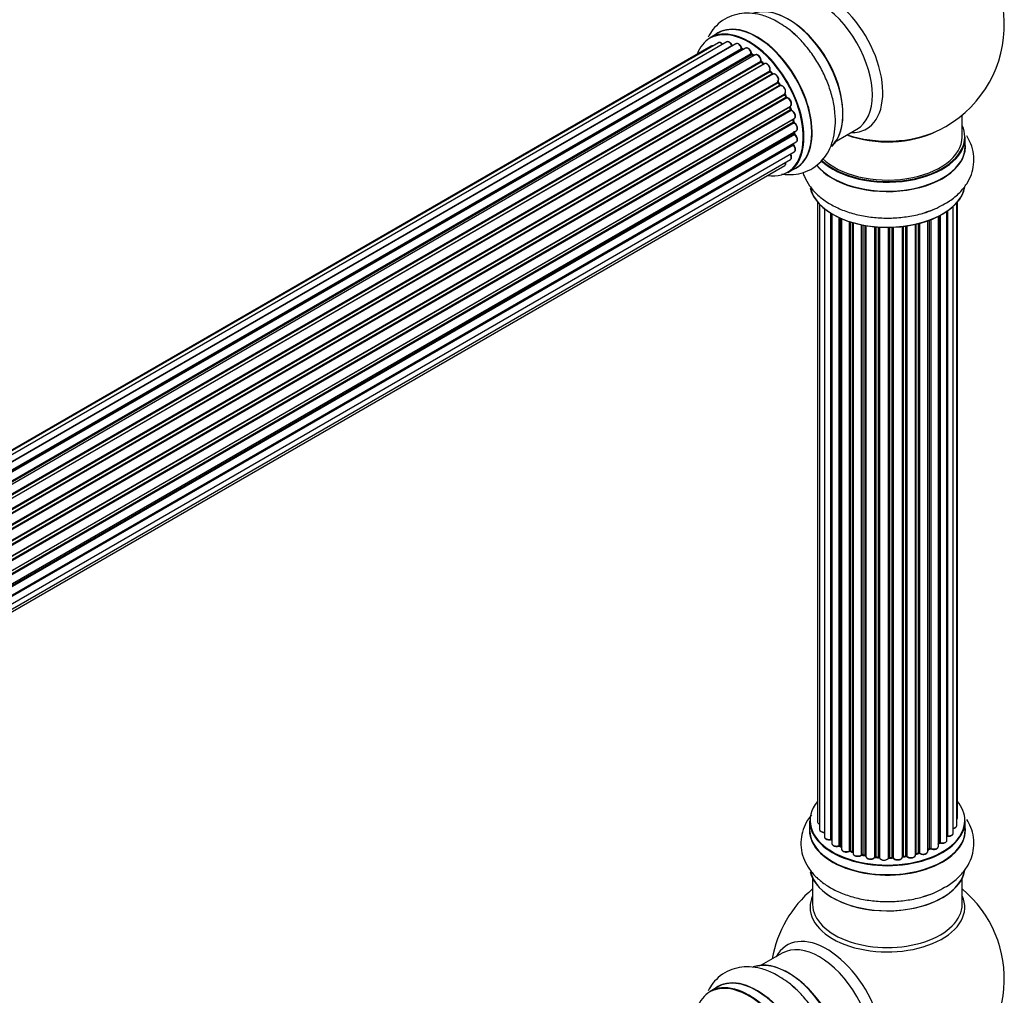
# Model space of a CAD drawing. Units: millimetres. Extents: x 0 to 1528, y 0 to 2521.
# Drawn here: x 1272 to 1483, y 758 to 967 of the extents above; entities that cross this region are included whole.
import ezdxf

# ---------------------------------------------------------------- set-up
doc = ezdxf.new("R2010")
doc.units = ezdxf.units.MM
doc.layers.add('DV6_Défaut', color=7, linetype='Continuous')
doc.layers.add('Défaut', color=7, linetype='Continuous')

# ---------------------------------------------------------------- blocks, each defined once
blk = doc.blocks.new('SE5')
at = {"layer": 'DV6_Défaut', "color": 7, "linetype": 'Continuous'}
for p, q in [((1421.23, 963.81), (1419.57, 962.85)), ((1419.82, 961.07), (1094.38, 773.18)), ((1421.36, 961.78), (1094.61, 773.13)), ((1423.15, 961.94), (1095.66, 772.86)), ((1097.13, 772.28), (1424.26, 961.15)), ((1425.12, 961.54), (1097.23, 772.23)), ((1098.7, 771.43), (1426.29, 960.56)), ((1427.18, 960.6), (1099.09, 771.18)), ((1426.44, 960.36), (1098.94, 771.28)), ((1100.52, 770.14), (1428.38, 959.44)), ((1428.51, 959.22), (1100.73, 769.97)), ((1429.24, 959.17), (1101.06, 769.69)), ((1426.68, 960.31), (1426.54, 960.38)), ((1428.94, 959), (1428.61, 959.23)), ((1102.41, 768.43), (1430.44, 957.82)), ((1430.54, 957.6), (1102.59, 768.25)), ((1102.96, 767.87), (1430.93, 957.22)), ((1431.21, 957.29), (1103.01, 767.81)), ((1431.03, 957.24), (1430.64, 957.61)), ((1104.25, 766.35), (1432.38, 955.8)), ((1432.45, 955.57), (1104.4, 766.17)), ((1104.74, 765.72), (1432.81, 955.13)), ((1433, 955.06), (1104.83, 765.6)), ((1432.89, 955.15), (1432.54, 955.59)), ((1105.95, 763.97), (1434.12, 953.44)), ((1434.15, 953.22), (1106.06, 763.8)), ((1106.36, 763.3), (1434.46, 952.73)), ((1434.63, 952.61), (1106.46, 763.14)), ((1434.53, 952.77), (1434.23, 953.26)), ((1107.4, 761.4), (1435.57, 950.87)), ((1435.57, 950.66), (1107.48, 761.24)), ((1107.73, 760.72), (1435.81, 950.14)), ((1435.98, 949.98), (1107.82, 760.52)), ((1435.87, 950.2), (1435.63, 950.72)), ((1108.57, 758.73), (1436.75, 948.21)), ((1436.64, 948), (1108.61, 758.61)), ((1436.87, 947.54), (1436.7, 948.07)), ((1108.8, 758.09), (1436.81, 947.47)), ((1436.96, 947.28), (1108.87, 757.86)), ((1473.52, 941.65), (1473.52, 946.33)), ((1109.4, 756.05), (1437.6, 945.54)), ((1437.32, 945.35), (1109.41, 756.03)), ((1109.52, 755.54), (1437.4, 944.84)), ((1437.54, 944.63), (1109.58, 755.28)), ((1437.46, 944.92), (1437.38, 945.41)), ((1109.88, 753.5), (1438.03, 942.95)), ((1109.92, 753.18), (1437.58, 942.36)), ((1437.69, 942.13), (1109.94, 752.91)), ((1437.64, 942.44), (1437.64, 942.73)), ((1446.54, 940.72), (1450.98, 943.28)), ((1474.17, 939.65), (1474.17, 941.57)), ((1110.01, 751.18), (1438.03, 940.56)), ((1110.01, 751.16), (1437.32, 940.13)), ((1437.4, 939.9), (1110.01, 750.89)), ((1109.87, 749.26), (1437.6, 938.47)), ((1109.36, 747.23), (1435.54, 935.55)), ((1109.57, 747.88), (1436.75, 936.78)), ((1436.22, 934.01), (1437.88, 934.97)), ((1442.54, 927.74), (1442.54, 795.24)), ((1443, 927.24), (1443, 793.57)), ((1471.59, 792.77), (1471.59, 926.8)), ((1472.35, 794.4), (1472.35, 927.56)), ((1472.5, 796.09), (1472.5, 927.74)), ((1444.05, 926.29), (1444.05, 791.99)), ((1445.39, 791.45), (1445.39, 925.35)), ((1445.62, 925.21), (1445.62, 791.4)), ((1445.64, 925.2), (1445.64, 790.58)), ((1468.42, 789.95), (1468.42, 924.66)), ((1468.58, 790.71), (1468.58, 924.75)), ((1468.83, 924.88), (1468.83, 790.74)), ((1470.26, 791.26), (1470.26, 925.75)), ((1470.35, 925.81), (1470.35, 792.21)), ((1447.17, 790.09), (1447.17, 924.4)), ((1447.42, 924.29), (1447.42, 790.07)), ((1447.71, 924.16), (1447.71, 789.38)), ((1449.4, 788.97), (1449.4, 923.53)), ((1449.65, 923.45), (1449.65, 788.98)), ((1450.14, 788.79), (1450.14, 923.3)), ((1450.16, 923.3), (1450.16, 788.46)), ((1451.99, 788.14), (1451.99, 922.85)), ((1452.23, 922.8), (1452.23, 788.18)), ((1452.78, 788.06), (1452.78, 922.7)), ((1452.9, 922.68), (1452.9, 787.86)), ((1461.42, 787.9), (1461.42, 922.57)), ((1461.66, 922.6), (1461.66, 787.84)), ((1463.54, 788.12), (1463.54, 922.95)), ((1463.62, 922.97), (1463.62, 788.39)), ((1464.13, 788.54), (1464.13, 923.1)), ((1464.38, 923.16), (1464.38, 788.51)), ((1466.15, 788.88), (1466.15, 923.7)), ((1466.55, 789.49), (1466.55, 923.85)), ((1466.81, 923.95), (1466.81, 789.49)), ((1454.82, 787.64), (1454.82, 922.43)), ((1455.04, 922.41), (1455.04, 787.71)), ((1455.62, 787.66), (1455.62, 922.36)), ((1455.79, 922.35), (1455.79, 787.55)), ((1457.77, 787.49), (1457.77, 922.3)), ((1457.96, 922.3), (1457.96, 787.58)), ((1458.54, 787.6), (1458.54, 922.32)), ((1458.75, 922.33), (1458.75, 787.52)), ((1460.71, 787.68), (1460.71, 922.48)), ((1460.86, 922.5), (1460.86, 787.81)), ((1440.87, 795.42), (1440.87, 793.5)), ((1474.17, 793.5), (1474.17, 795.42)), ((1447.46, 789.98), (1447.71, 789.83)), ((1468.42, 790.53), (1468.54, 790.62)), ((1449.69, 788.89), (1450.16, 788.71)), ((1452.26, 788.09), (1452.8, 787.97)), ((1460.84, 787.73), (1461.4, 787.81)), ((1463.58, 788.3), (1464.1, 788.45)), ((1466.15, 789.22), (1466.51, 789.4)), ((1455.06, 787.62), (1455.63, 787.57)), ((1457.96, 787.5), (1458.54, 787.52)), ((1441.52, 783.12), (1441.52, 777.54)), ((1473.52, 777.54), (1473.52, 783.12)), ((1434.98, 767.08), (1430.54, 764.51)), ((1421.23, 759.89), (1419.57, 758.93))]:
    blk.add_line(p, q, dxfattribs=at)
for centre, radius, start, end in [((1457.52, 965.54), 25, 300, 63.2034), ((1428.12, 954.02), 13.48, 45.5493, 61.8295), ((1426.75, 960.73), 0.415, 193.5567, 238.7362), ((1428.88, 959.58), 0.44, 188.2318, 232.888), ((1430.93, 957.92), 0.424, 182.4893, 227.3821), ((1433.29, 953.92), 0.97, 333.4154, 31.6196), ((1434.51, 953.46), 0.345, 175.6168, 215.4688), ((1437.25, 947.64), 0.402, 195.115, 240.4098), ((1436.62, 946.23), 1.15, 28.06, 67.8665), ((1437.89, 944.99), 0.436, 189.9034, 234.6368), ((1457.52, 965.54), 25, 295.225, 300), ((1438.07, 942.47), 0.433, 184.2278, 229.0094), ((1437.77, 940.2), 0.396, 181.3676, 223.6638), ((1462.25, 938.58), 13.48, 285.5493, 301.8295), ((1445.45, 790.98), 0.396, 61.3676, 103.6638), ((1447.27, 789.59), 0.433, 64.2278, 109.0094), ((1468.74, 790.25), 0.415, 73.5567, 118.7362), ((1449.54, 788.48), 0.436, 69.9034, 114.6368), ((1451.25, 788.96), 1.15, 268.0325, 307.8689), ((1452.16, 787.7), 0.402, 75.115, 120.4098), ((1464.23, 788.05), 0.424, 62.4893, 107.3821), ((1466.68, 788.99), 0.44, 68.2318, 112.888), ((1458.57, 787.17), 0.345, 55.6168, 95.4687), ((1459.57, 788), 0.97, 213.416, 271.6387), ((1457.52, 761.62), 25, 129.7918, 170.2082), ((1462.25, 792.42), 13.48, 285.5493, 301.8295), ((1457.52, 761.62), 25, 300, 50.2082), ((1428.12, 750.1), 13.48, 45.5493, 61.8295)]:
    blk.add_arc(centre, radius, start, end, dxfattribs=at)
for centre, major_axis, ratio, start_param, end_param in [((1444.54, 958.04), (8.48, -14.69), 0.57735, 0, 3.480381), ((1442.98, 957.14), (-8, 13.86), 0.57735, 3.141593, 6.283185), ((1436.24, 953.25), (-8.32, 14.42), 0.57735, 3.276299, 6.192909), ((1436.31, 953.29), (8.28, -14.33), 0.57735, 0.118962, 2.999708), ((1427.82, 948.39), (-8.27, 14.33), 0.57735, 2.702611, 6.283185), ((1427.89, 948.43), (8.33, -14.42), 0.57735, 0, 3.141593), ((1429.61, 949.42), (8.35, -14.46), 0.57735, 0, 3.213107), ((1429.55, 949.39), (-8.33, 14.42), 0.57735, 3.141593, 6.283185), ((1436.66, 953.49), (8, -13.86), 0.57735, 0.877412, 2.264181), ((1427.82, 948.39), (-8.27, 14.33), 0.57735, 0, 0.438981), ((1434.58, 952.29), (8.33, -14.42), 0.57735, -4.255731, -4.093075), ((1420.32, 960.2), (0.5, -0.866), 0.57735, 3.113015, 3.141593), ((1420.32, 960.2), (0.5, -0.866), 0.57735, 2.58078, 3.113015), ((1421.86, 960.91), (0.5, -0.866), 0.57735, 3.141593, 3.165157), ((1421.86, 960.91), (0.5, -0.866), 0.57735, 1.815727, 3.141593), ((1423.65, 961.07), (0.5, -0.866), 0.57735, 3.112711, 3.141593), ((1423.65, 961.07), (0.5, -0.866), 0.57735, 1.329605, 3.112711), ((1427.82, 948.39), (7, -12.12), 0.57735, -3.577994, -3.535555), ((1424.14, 961.13), (-0.186, -0.075), 0.195028, 2.200189, 3.141553), ((1424.38, 961.16), (-0.1, 0.173), 0.57735, 1.329605, 1.782916), ((1425.62, 960.68), (0.5, -0.866), 0.57735, 1.120166, 3.141593), ((1427.82, 948.39), (7, -12.12), 0.57735, -3.816317, -3.750871), ((1426.16, 960.58), (-0.194, -0.05), 0.355612, 2.236648, 3.141404), ((1426.42, 960.54), (-0.1, 0.173), 0.57735, 1.120166, 2.481691), ((1428.18, 948.59), (-6.75, 11.69), 0.57735, -0.638733, -0.598871), ((1427.68, 959.74), (0.5, -0.866), 0.57735, 3.114697, 3.141593), ((1427.68, 959.74), (0.5, -0.866), 0.57735, 0.910726, 3.114697), ((1426.46, 960.19), (-0.079, -0.184), 0.645075, 3.14107, 3.855855), ((1428.18, 948.59), (6.75, -11.69), 0.57735, -3.781489, -3.755617), ((1427.82, 948.39), (7, -12.12), 0.57735, -4.050077, -3.963605), ((1428.24, 959.5), (-0.199, -0.02), 0.500653, 2.300914, 3.141357), ((1428.52, 959.37), (-0.1, 0.173), 0.57735, 0.910726, 2.272252), ((1428.5, 959.06), (-0.112, -0.166), 0.52691, 3.142051, 3.965583), ((1427.68, 948.31), (-7, 12.12), 0.57735, -0.910895, -0.869341), ((1429.74, 958.3), (0.5, -0.866), 0.57735, 0.701286, 3.141593), ((1427.82, 948.39), (7, -12.12), 0.57735, -4.258291, -4.176541), ((1430.3, 957.92), (-0.199, 0.015), 0.623814, 2.40194, 3.142102), ((1430.58, 957.73), (-0.1, 0.173), 0.57735, 0.701286, 2.062812), ((1430.5, 957.46), (-0.136, -0.147), 0.385716, 3.142022, 4.036265), ((1427.68, 948.31), (-7, 12.12), 0.57735, -1.120334, -1.07878), ((1430.89, 957.1), (-0.14, -0.143), 0.355487, 3.15926, 4.046577), ((1430.98, 957.35), (-0.1, 0.173), 0.57735, 2.021258, 2.543347), ((1431.71, 956.43), (0.5, -0.866), 0.57735, 0.491847, 3.141593), ((1427.82, 948.39), (7, -12.12), 0.57735, -4.482375, -4.39334), ((1432.52, 955.67), (-0.1, 0.173), 0.57735, 0.491847, 1.853373), ((1432.25, 955.92), (-0.191, 0.059), 0.719711, 2.552758, 3.142579), ((1432.38, 955.47), (-0.154, -0.127), 0.227664, 3.141808, 4.077708), ((1427.68, 948.31), (-7, 12.12), 0.57735, -1.329774, -1.28822), ((1432.73, 955.03), (-0.157, -0.123), 0.194894, 3.157648, 4.083016), ((1432.88, 955.22), (-0.1, 0.173), 0.57735, 1.811819, 3.063801), ((1433.5, 954.2), (0.5, -0.866), 0.57735, 0.282407, 3.141593), ((1427.82, 948.39), (7, -12.12), 0.57735, 1.602875, 1.677735), ((1434.24, 953.29), (-0.1, 0.173), 0.57735, 0.282407, 1.643933), ((1433.99, 953.59), (-0.167, 0.11), 0.784153, 2.766186, 3.134973), ((1434.06, 953.15), (-0.169, -0.107), 0.059663, 3.141694, 4.095647), ((1427.68, 948.31), (-7, 12.12), 0.57735, 4.743972, 4.785526), ((1434.36, 952.67), (-0.171, -0.103), 0.025783, 3.141687, 4.096674), ((1434.55, 952.79), (0.1, -0.173), 0.57735, 4.743972, 6.105498), ((1435.04, 951.71), (0.5, -0.866), 0.57735, 0.072968, 2.963905), ((1434.71, 952.43), (0.044, -0.195), 0.803641, 3.140261, 3.386541), ((1435.18, 951.79), (-0.4, 0.693), 0.57735, 3.214561, 6.105498), ((1435.68, 950.7), (-0.1, 0.173), 0.57735, 0.072968, 1.434494), ((1435.47, 951.03), (-0.121, 0.159), 0.814324, 3.038855, 3.198932), ((1427.68, 948.31), (7, -12.12), 0.57735, 1.39294, 1.434494), ((1427.82, 948.39), (7, -12.12), 0.57735, 1.375914, 1.435361), ((1435.69, 950.11), (-0.183, -0.082), 0.144455, 2.193791, 3.141451), ((1435.92, 950.17), (-0.1, 0.173), 0.57735, 1.39294, 2.754465), ((1436.03, 949.8), (-0.018, -0.199), 0.756074, 3.141306, 3.631997), ((1436.25, 949.07), (-0.5, 0.866), 0.57735, 3.141593, 5.896058), ((1436.77, 948), (0.1, -0.173), 0.57735, 3.477192, 4.366647), ((1436.51, 948.01), (-0.19, -0.063), 0.276707, 2.215309, 3.128316), ((1427.68, 948.31), (7, -12.12), 0.57735, 1.1835, 1.225054), ((1427.82, 948.39), (7, -12.12), 0.57735, 1.154185, 1.22737), ((1436.68, 947.48), (-0.192, -0.058), 0.308379, 2.222988, 3.141275), ((1436.94, 947.46), (-0.1, 0.173), 0.57735, 1.1835, 2.545026), ((1436.99, 947.11), (-0.067, -0.188), 0.675463, 3.140434, 3.812979), ((1437.1, 946.4), (-0.5, 0.866), 0.57735, 3.141593, 5.686619), ((1437.18, 945.39), (-0.197, -0.036), 0.430373, 2.264795, 2.945589), ((1437.46, 945.31), (0.1, -0.173), 0.57735, 4.011887, 4.157207), ((1427.68, 948.31), (7, -12.12), 0.57735, 0.974061, 1.015615), ((1437.27, 944.89), (-0.198, -0.03), 0.458826, 2.278097, 3.141083), ((1437.54, 944.79), (-0.1, 0.173), 0.57735, 0.974061, 2.335586), ((1427.82, 948.39), (7, -12.12), 0.57735, 0.936444, 1.011351), ((1437.54, 944.46), (-0.103, -0.171), 0.56533, 3.141867, 3.937085), ((1437.53, 943.82), (-0.5, 0.866), 0.57735, 3.141593, 5.477179), ((1457.52, 941.65), (16.55, 0), 0.57735, 0, 0.258528), ((1427.68, 948.31), (7, -12.12), 0.57735, 0.764621, 0.806175), ((1437.44, 942.44), (-0.2, 0.004), 0.58922, 2.366801, 3.141524), ((1437.72, 942.27), (-0.1, 0.173), 0.57735, 0.764621, 2.126147), ((1437.65, 941.99), (-0.129, -0.153), 0.430491, 3.142042, 4.018338), ((1437.53, 941.43), (-0.5, 0.866), 0.57735, 3.141593, 5.26774), ((1428.18, 948.59), (6.75, -11.69), 0.57735, 0.72307, 0.753536), ((1428.18, 948.59), (-6.75, 11.69), 0.57735, 3.853007, 3.895129), ((1427.82, 948.39), (7, -12.12), 0.57735, 0.747914, 0.785398), ((1437.53, 943.82), (-0.5, 0.866), 0.57735, 3.121038, 3.141593), ((1457.52, 941.57), (-16.65, 0), 0.57735, 0.544609, 3.141593), ((1457.52, 941.65), (16.55, 0), 0.57735, 3.685384, 6.283185), ((1457.52, 941.65), (-16, 0), 0.57735, 0.520558, 3.141593), ((1457.52, 949.82), (-16, 0), 0.57735, 0.998087, 2.286358), ((1457.52, 950.46), (16.85, 0), 0.57735, 4.176507, 5.396789), ((1444.54, 958.04), (8.48, -14.69), 0.57735, 5.944397, 6.283185), ((1437.46, 940.02), (-0.1, 0.173), 0.57735, 0.555182, 1.916707), ((1427.82, 948.39), (7, -12.12), 0.57735, 0.497833, 0.561906), ((1437.18, 940.25), (-0.195, 0.045), 0.693863, 2.501024, 2.955093), ((1437.34, 939.79), (-0.149, -0.133), 0.276836, 3.141825, 4.067847), ((1437.1, 939.34), (-0.5, 0.866), 0.57735, 3.141593, 5.0583), ((1457.52, 939.59), (-16.69, 0), 0.57735, 0.428565, 3.213107), ((1457.52, 939.65), (16.65, 0), 0.57735, 3.574278, 6.283185), ((1436.25, 937.64), (-0.5, 0.866), 0.57735, 3.172326, 4.761279), ((1435.04, 936.41), (-0.5, 0.866), 0.57735, 3.141593, 4.139398), ((1436.25, 937.64), (-0.5, 0.866), 0.57735, 3.141593, 3.172326), ((1429.61, 949.42), (8.35, -14.46), 0.57735, 6.211671, 6.283185), ((1457.52, 931.94), (16.65, 0), 0.57735, 3.276299, 6.179074), ((1457.52, 931.85), (-16.55, 0), 0.57735, 0.118962, 2.999708), ((1457.52, 933.85), (-16.65, 0), 0.57735, -4.258753, -4.082298), ((1457.52, 795.5), (16.55, 0), 0.57735, 2.702611, 6.283185), ((1457.52, 795.5), (16.55, 0), 0.57735, 0, 0.438981), ((1457.52, 793.43), (-16.69, 0), 0.57735, 6.211671, 6.283185), ((1457.52, 793.43), (-16.69, 0), 0.57735, 0, 3.213107), ((1457.52, 795.42), (-16.65, 0), 0.57735, 0, 3.141593), ((1443.54, 795.24), (1, 0), 0.57735, 3.141593, 4.139398), ((1471.35, 794.4), (-1, 0), 0.57735, 1.815727, 3.141593), ((1471.5, 796.09), (-1, 0), 0.57735, 2.58078, 3.113015), ((1471.35, 794.4), (-1, 0), 0.57735, 3.141593, 3.165157), ((1471.5, 796.09), (-1, 0), 0.57735, 3.113015, 3.141593), ((1457.52, 793.5), (16.65, 0), 0.57735, 3.141593, 6.283185), ((1444, 793.57), (1, 0), 0.57735, 3.141593, 3.172326), ((1444, 793.57), (1, 0), 0.57735, 3.172326, 4.761279), ((1445.05, 791.99), (1, 0), 0.57735, 3.141593, 5.0583), ((1470.3, 792.09), (0.2, 0), 0.57735, 1.329605, 1.782916), ((1470.59, 792.77), (-1, 0), 0.57735, 1.329605, 3.112711), ((1470.4, 792.32), (0.028, 0.198), 0.195028, 2.200189, 3.14177), ((1470.59, 792.77), (-1, 0), 0.57735, 3.112711, 3.141593), ((1457.52, 795.5), (-14, 0), 0.57735, 0.515433, 0.557511), ((1445.32, 791.56), (-0.041, 0.196), 0.276836, 3.141989, 4.067847), ((1445.45, 791.34), (0.2, 0), 0.57735, 0.555182, 1.916707), ((1445.79, 791.46), (0.136, 0.146), 0.693863, 2.501024, 2.955093), ((1446.64, 790.58), (1, 0), 0.57735, 3.141593, 5.26774), ((1457.52, 795.5), (-14, 0), 0.57735, 0.731818, 0.785398), ((1447.06, 790.18), (-0.067, 0.188), 0.430491, 3.142078, 4.018338), ((1447.27, 789.99), (0.2, 0), 0.57735, 0.764621, 2.126147), ((1457.52, 795.09), (13.5, 0), 0.57735, 3.853007, 3.898879), ((1457.52, 795.66), (-14, 0), 0.57735, 0.764621, 0.806175), ((1447.56, 790.15), (0.103, 0.171), 0.58922, 2.366801, 3.141883), ((1467.42, 789.95), (-1, 0), 0.57735, 0.910726, 3.114697), ((1457.52, 795.09), (13.5, 0), 0.57735, -0.643512, -0.618064), ((1457.52, 795.5), (-14, 0), 0.57735, -3.82006, -3.767461), ((1467.42, 789.95), (-1, 0), 0.57735, 3.114697, 3.141593), ((1468.42, 790.78), (-0.119, 0.16), 0.645075, 3.141126, 3.855855), ((1468.74, 790.64), (0.2, 0), 0.57735, 1.120166, 2.481691), ((1469.26, 791.26), (-1, 0), 0.57735, 1.120166, 3.141593), ((1468.91, 790.85), (0.054, 0.193), 0.355612, 2.236648, 3.141578), ((1448.71, 789.38), (1, 0), 0.57735, 3.121038, 3.141593), ((1448.71, 789.38), (1, 0), 0.57735, 3.141593, 5.477179), ((1457.52, 795.5), (-14, 0), 0.57735, 0.940957, 1.011351), ((1449.26, 789.05), (-0.097, 0.175), 0.56533, 3.141509, 3.937085), ((1449.54, 788.88), (0.2, 0), 0.57735, 0.974061, 2.335586), ((1457.52, 795.66), (-14, 0), 0.57735, 0.974061, 1.015615), ((1449.77, 789.07), (0.073, 0.186), 0.458826, 2.278097, 3.141109), ((1450.25, 788.89), (0.067, 0.188), 0.430373, 2.264795, 2.945589), ((1450.04, 788.7), (-0.2, 0), 0.57735, 4.011887, 4.157207), ((1451.16, 788.46), (1, 0), 0.57735, 3.141593, 5.686619), ((1451.83, 788.2), (-0.13, 0.152), 0.675463, 3.14041, 3.812979), ((1457.52, 795.5), (-14, 0), 0.57735, 1.162902, 1.247409), ((1452.16, 788.07), (0.2, 0), 0.57735, 1.1835, 2.545026), ((1457.52, 795.66), (-14, 0), 0.57735, 1.1835, 1.225054), ((1452.31, 788.29), (0.046, 0.195), 0.308379, 2.222988, 3.141134), ((1452.84, 788.17), (0.041, 0.196), 0.276707, 2.215309, 3.127977), ((1452.71, 787.95), (-0.2, 0), 0.57735, 3.477192, 4.366647), ((1453.9, 787.86), (1, 0), 0.57735, 3.141593, 5.896058), ((1460.91, 787.7), (0.2, 0), 0.57735, 1.811819, 3.063801), ((1457.52, 795.5), (-14, 0), 0.57735, -4.482375, -4.405236), ((1460.81, 787.93), (-0.028, 0.198), 0.194894, 3.158004, 4.083016), ((1457.52, 795.66), (14, 0), 0.57735, -1.329774, -1.28822), ((1461.37, 788.01), (-0.033, 0.197), 0.227664, 3.141982, 4.077708), ((1461.48, 787.79), (0.2, 0), 0.57735, 0.491847, 1.853373), ((1462.54, 788.12), (-1, 0), 0.57735, 0.491847, 3.141593), ((1461.83, 787.9), (0.147, 0.136), 0.719711, 2.552758, 3.142358), ((1461.83, 787.9), (0.147, 0.136), 0.719711, 3.142358, 3.163071), ((1463.7, 788.28), (0.2, 0), 0.57735, 2.021258, 2.543347), ((1457.52, 795.5), (-14, 0), 0.57735, -4.267157, -4.190736), ((1463.53, 788.49), (-0.054, 0.193), 0.355487, 3.159525, 4.046577), ((1457.52, 795.66), (14, 0), 0.57735, -1.120334, -1.07878), ((1464.04, 788.64), (-0.059, 0.191), 0.385716, 3.142103, 4.036265), ((1464.23, 788.44), (0.2, 0), 0.57735, 0.701286, 2.062812), ((1465.15, 788.88), (-1, 0), 0.57735, 0.701286, 3.141593), ((1464.53, 788.59), (0.113, 0.165), 0.623814, 2.40194, 3.142446), ((1457.52, 795.66), (14, 0), 0.57735, -0.910895, -0.869341), ((1457.52, 795.5), (-14, 0), 0.57735, -4.049603, -3.977871), ((1466.43, 789.58), (-0.088, 0.18), 0.52691, 3.141846, 3.965583), ((1466.68, 789.4), (-0.2, 0), 0.57735, 4.052319, 5.413844), ((1466.93, 789.58), (0.082, 0.183), 0.500653, 2.300914, 3.141357), ((1457.52, 795.5), (-14, 0), 0.57735, 1.370976, 1.435361), ((1454.64, 787.68), (-0.163, 0.115), 0.756074, 3.141524, 3.631997), ((1455.01, 787.59), (0.2, 0), 0.57735, 1.39294, 2.754465), ((1457.52, 795.66), (-14, 0), 0.57735, 1.39294, 1.434494), ((1455.08, 787.82), (0.021, 0.199), 0.144455, 2.193791, 3.141261), ((1455.59, 787.54), (0.2, 0), 0.57735, 0.072968, 1.434494), ((1456.79, 787.59), (-1, 0), 0.57735, 0.072968, 2.963905), ((1455.99, 787.56), (0.198, 0.025), 0.814324, 3.038855, 3.198287), ((1456.79, 787.43), (0.8, 0), 0.57735, 3.843617, 5.711905), ((1457.97, 787.47), (-0.2, 0), 0.57735, 4.743972, 6.105498), ((1457.57, 787.51), (-0.191, 0.059), 0.803641, 3.140278, 3.386541), ((1457.52, 795.5), (-14, 0), 0.57735, 1.588437, 1.648367), ((1457.52, 795.66), (14, 0), 0.57735, 4.743972, 4.785526), ((1457.96, 787.7), (-0.004, 0.2), 0.025783, 3.141885, 4.096674), ((1458.56, 787.49), (0.2, 0), 0.57735, 0.282407, 1.643933), ((1458.53, 787.72), (-0.008, 0.2), 0.059663, 3.141891, 4.095647), ((1459.71, 787.68), (-1, 0), 0.57735, 0.282407, 3.141593), ((1458.94, 787.55), (0.179, 0.09), 0.784153, 2.766186, 3.142701), ((1457.52, 785.78), (16.65, 0), 0.57735, 3.276299, 6.179074), ((1457.52, 785.7), (-16.55, 0), 0.57735, 0.118962, 2.999708), ((1457.52, 776.92), (-16.54, 0), 0.57735, 6.027891, 6.283185), ((1457.52, 776.92), (-16.54, 0), 0.57735, 0, 3.396887), ((1457.52, 787.7), (-16.65, 0), 0.57735, -4.243662, -4.093075), ((1457.52, 777.54), (-16, 0), 0.57735, 0, 3.141593), ((1444.54, 754.12), (8.48, -14.69), 0.57735, 0, 3.480381), ((1442.98, 753.22), (-8, 13.86), 0.57735, 3.141593, 6.283185), ((1436.24, 749.33), (-8.33, 14.42), 0.57735, 3.276299, 6.179074), ((1436.31, 749.37), (8.27, -14.33), 0.57735, 0.118962, 2.999708), ((1429.55, 745.47), (-8.32, 14.42), 0.57735, 3.141593, 6.283185), ((1427.82, 744.47), (-8.28, 14.33), 0.57735, 2.702611, 6.283185), ((1427.89, 744.51), (8.32, -14.42), 0.57735, 0, 3.141593), ((1429.61, 745.5), (8.35, -14.46), 0.57735, 0, 3.213107), ((1434.58, 748.37), (8.33, -14.42), 0.57735, -4.255731, -4.093075), ((1436.66, 749.57), (8, -13.86), 0.57735, 0.877413, 2.26418), ((1427.82, 744.47), (-8.28, 14.33), 0.57735, 0, 0.438981)]:
    blk.add_ellipse(centre, major_axis=major_axis, ratio=ratio, start_param=start_param, end_param=end_param, dxfattribs=at)
for points, knots in [([(1434.48, 965.91), (1433.96, 966.24), (1432.72, 967.01), (1430.49, 967.79), (1428.06, 968.17), (1425.81, 968.03), (1423.66, 967.39), (1421.73, 966.25), (1420.21, 964.72), (1419.45, 963.55), (1419.16, 962.98)], [0, 0, 0, 0, 0.087331, 0.243488, 0.377555, 0.505367, 0.629333, 0.761396, 0.890103, 1, 1, 1, 1]), ([(1434.92, 933.71), (1435.4, 933.64), (1436.61, 933.53), (1438.55, 933.69), (1440.67, 934.38), (1442.57, 935.57), (1444.13, 937.21), (1445.3, 939.18), (1446.06, 941.45), (1446.43, 944), (1446.37, 946.8), (1445.88, 949.76), (1444.96, 952.76), (1443.67, 955.7), (1442.05, 958.52), (1440.14, 961.07), (1438.56, 962.84), (1437.7, 963.53), (1437.56, 963.65)], [0, 0, 0, 0, 0.039545, 0.101231, 0.161204, 0.224962, 0.287234, 0.34965, 0.414269, 0.482234, 0.553234, 0.625791, 0.698363, 0.770641, 0.842786, 0.915118, 0.9879, 1, 1, 1, 1]), ([(1420.2, 961.12), (1420.14, 961.13), (1420.01, 961.14), (1419.91, 961.1), (1419.85, 961.07)], [0, 0, 0, 0, 0.48809, 1, 1, 1, 1]), ([(1422.29, 961.45), (1422.28, 961.47), (1422.19, 961.58), (1421.98, 961.75), (1421.71, 961.85), (1421.48, 961.85), (1421.39, 961.79), (1421.35, 961.76)], [0, 0, 0, 0, 0.065139, 0.363762, 0.642332, 0.877996, 1, 1, 1, 1]), ([(1424.32, 961.21), (1424.27, 961.33), (1424.17, 961.53), (1423.91, 961.81), (1423.64, 961.98), (1423.37, 962.03), (1423.24, 961.97), (1423.18, 961.95)], [0, 0, 0, 0, 0.209952, 0.43344, 0.665113, 0.857976, 1, 1, 1, 1]), ([(1424.38, 961.11), (1424.37, 961.11), (1424.36, 961.14), (1424.34, 961.17), (1424.33, 961.2), (1424.32, 961.21)], [0, 0, 0, 0, 0.06343, 0.798063, 1, 1, 1, 1]), ([(1426.35, 960.63), (1426.31, 960.75), (1426.24, 960.97), (1426.01, 961.28), (1425.75, 961.51), (1425.48, 961.61), (1425.25, 961.61), (1425.15, 961.55), (1425.12, 961.53)], [0, 0, 0, 0, 0.184627, 0.380263, 0.578967, 0.764151, 0.920835, 1, 1, 1, 1]), ([(1428.44, 959.52), (1428.42, 959.64), (1428.38, 959.85), (1428.19, 960.19), (1427.94, 960.47), (1427.66, 960.64), (1427.4, 960.69), (1427.27, 960.64), (1427.2, 960.61)], [0, 0, 0, 0, 0.172688, 0.35536, 0.537763, 0.726239, 0.883191, 1, 1, 1, 1]), ([(1430.5, 957.9), (1430.5, 958.02), (1430.49, 958.23), (1430.35, 958.59), (1430.13, 958.9), (1429.86, 959.13), (1429.59, 959.24), (1429.36, 959.24), (1429.27, 959.18), (1429.24, 959.15)], [0, 0, 0, 0, 0.157222, 0.322024, 0.48571, 0.651386, 0.805776, 0.936407, 1, 1, 1, 1]), ([(1431.06, 957.21), (1431.06, 957.21), (1431.05, 957.22), (1431.04, 957.23), (1431.03, 957.24)], [0, 0, 0, 0, 0.108661, 1, 1, 1, 1]), ([(1432.44, 955.86), (1432.46, 955.97), (1432.49, 956.17), (1432.4, 956.53), (1432.23, 956.87), (1431.97, 957.15), (1431.7, 957.33), (1431.43, 957.38), (1431.3, 957.32), (1431.23, 957.3)], [0, 0, 0, 0, 0.149884, 0.300582, 0.454289, 0.607376, 0.765332, 0.897988, 1, 1, 1, 1]), ([(1432.54, 955.59), (1432.52, 955.62), (1432.49, 955.66), (1432.46, 955.73), (1432.44, 955.79), (1432.43, 955.84), (1432.44, 955.86), (1432.44, 955.86), (1432.44, 955.86)], [0, 0, 0, 0, 0.209267, 0.425205, 0.617526, 0.792409, 0.959893, 1, 1, 1, 1]), ([(1433, 955.06), (1432.99, 955.06), (1432.97, 955.07), (1432.93, 955.11), (1432.91, 955.14), (1432.89, 955.15)], [0, 0, 0, 0, 0.342651, 0.679613, 1, 1, 1, 1]), ([(1434.12, 954.43), (1434.06, 954.54), (1433.95, 954.74), (1433.68, 954.99), (1433.4, 955.13), (1433.15, 955.13), (1433.03, 955.08), (1432.98, 955.05)], [0, 0, 0, 0, 0.207075, 0.438687, 0.680429, 0.868588, 1, 1, 1, 1]), ([(1434.68, 952.63), (1434.68, 952.63), (1434.68, 952.63), (1434.67, 952.63), (1434.63, 952.65), (1434.59, 952.69), (1434.55, 952.73), (1434.54, 952.76), (1434.53, 952.77)], [0, 0, 0, 0, 0.053655, 0.25851, 0.464807, 0.679854, 0.916611, 1, 1, 1, 1]), ([(1435.63, 950.72), (1435.62, 950.74), (1435.61, 950.78), (1435.6, 950.84), (1435.6, 950.87), (1435.6, 950.88), (1435.6, 950.88)], [0, 0, 0, 0, 0.338271, 0.646932, 0.929259, 1, 1, 1, 1]), ([(1436.05, 950), (1436.05, 950), (1436.05, 950), (1436.01, 950.02), (1435.97, 950.05), (1435.92, 950.1), (1435.89, 950.16), (1435.88, 950.19), (1435.87, 950.2)], [0, 0, 0, 0, 0.1714032, 0.3503989, 0.5288332, 0.7246537, 0.9367129, 1, 1, 1, 1]), ([(1436.74, 948.22), (1436.78, 948.24), (1436.88, 948.28), (1436.98, 948.47), (1437.03, 948.73), (1436.99, 949.05), (1436.85, 949.4), (1436.62, 949.71), (1436.34, 949.93), (1436.16, 949.98), (1436.05, 950)], [0, 0, 0, 0, 0.058002, 0.167996, 0.286283, 0.424893, 0.570879, 0.71579, 0.863123, 1, 1, 1, 1]), ([(1436.7, 948.07), (1436.69, 948.09), (1436.68, 948.13), (1436.68, 948.15), (1436.68, 948.17)], [0, 0, 0, 0, 0.548861, 1, 1, 1, 1]), ([(1437.59, 945.55), (1437.65, 945.59), (1437.76, 945.66), (1437.85, 945.88), (1437.87, 946.16), (1437.8, 946.49), (1437.7, 946.67), (1437.64, 946.77)], [0, 0, 0, 0, 0.162079, 0.348922, 0.561321, 0.80349, 1, 1, 1, 1]), ([(1438.01, 942.95), (1438.03, 942.96), (1438.11, 942.99), (1438.22, 943.14), (1438.3, 943.38), (1438.29, 943.68), (1438.18, 944.03), (1437.98, 944.35), (1437.78, 944.55), (1437.67, 944.62), (1437.64, 944.64)], [0, 0, 0, 0, 0.030701, 0.162857, 0.295402, 0.4506, 0.620992, 0.791266, 0.956948, 1, 1, 1, 1]), ([(1438.02, 940.57), (1438.07, 940.6), (1438.17, 940.66), (1438.27, 940.86), (1438.31, 941.13), (1438.25, 941.46), (1438.09, 941.8), (1437.91, 942.03), (1437.81, 942.12), (1437.78, 942.14)], [0, 0, 0, 0, 0.100265, 0.242172, 0.399405, 0.581935, 0.770879, 0.951394, 1, 1, 1, 1]), ([(1469.36, 927.12), (1469.91, 927.41), (1471.19, 928.1), (1472.98, 929.64), (1474.53, 931.56), (1475.54, 933.58), (1476.06, 935.75), (1476.03, 938), (1475.47, 940.08), (1474.83, 941.32), (1474.49, 941.86)], [0, 0, 0, 0, 0.087331, 0.243488, 0.377555, 0.505367, 0.629333, 0.761396, 0.890103, 1, 1, 1, 1]), ([(1437.57, 938.47), (1437.59, 938.47), (1437.67, 938.5), (1437.78, 938.64), (1437.87, 938.88), (1437.86, 939.18), (1437.76, 939.52), (1437.61, 939.78), (1437.51, 939.9), (1437.49, 939.92)], [0, 0, 0, 0, 0.028377, 0.18937, 0.348025, 0.533014, 0.738004, 0.943479, 1, 1, 1, 1]), ([(1436.77, 936.8), (1436.8, 936.81), (1436.89, 936.86), (1436.99, 937.04), (1437.03, 937.3), (1436.99, 937.62), (1436.89, 937.87), (1436.82, 937.98), (1436.81, 937.99)], [0, 0, 0, 0, 0.0821066, 0.2736112, 0.4803705, 0.7225185, 0.9772174, 1, 1, 1, 1]), ([(1435.51, 935.54), (1435.53, 935.54), (1435.61, 935.57), (1435.72, 935.71), (1435.81, 935.94), (1435.81, 936.12), (1435.79, 936.22)], [0, 0, 0, 0, 0.052252, 0.362243, 0.667118, 1, 1, 1, 1]), ([(1439.43, 934.06), (1439.52, 933.75), (1439.89, 932.75), (1440.81, 931.12), (1442.39, 929.33), (1444.41, 927.73), (1446.87, 926.38), (1449.68, 925.33), (1452.74, 924.62), (1455.93, 924.27), (1459.18, 924.27), (1462.34, 924.65), (1464.66, 925.12), (1465.69, 925.52), (1465.86, 925.59)], [0, 0, 0, 0, 0.036699, 0.121053, 0.208385, 0.300241, 0.396196, 0.494258, 0.592339, 0.690022, 0.787525, 0.885283, 0.983647, 1, 1, 1, 1]), ([(1441.26, 796.69), (1440.95, 796.31), (1440.25, 795.32), (1439.42, 793.55), (1438.96, 791.38), (1439.04, 789.14), (1439.68, 786.96), (1440.81, 784.97), (1442.39, 783.17), (1444.41, 781.58), (1446.87, 780.23), (1449.68, 779.18), (1452.74, 778.47), (1455.93, 778.11), (1459.18, 778.11), (1462.34, 778.49), (1464.66, 778.97), (1465.69, 779.37), (1465.86, 779.44)], [0, 0, 0, 0, 0.039545, 0.101231, 0.161204, 0.224962, 0.287234, 0.34965, 0.414269, 0.482234, 0.553234, 0.625791, 0.698363, 0.770641, 0.842786, 0.915118, 0.9879, 1, 1, 1, 1]), ([(1442.55, 795.26), (1442.54, 795.25), (1442.52, 795.17), (1442.59, 794.99), (1442.75, 794.81), (1442.9, 794.72), (1443, 794.68)], [0, 0, 0, 0, 0.052252, 0.362243, 0.667118, 1, 1, 1, 1]), ([(1469.36, 780.97), (1469.91, 781.26), (1471.19, 781.95), (1472.98, 783.49), (1474.53, 785.4), (1475.54, 787.42), (1476.06, 789.6), (1476.03, 791.84), (1475.47, 793.93), (1474.83, 795.17), (1474.49, 795.71)], [0, 0, 0, 0, 0.087331, 0.243488, 0.377555, 0.505367, 0.629333, 0.761396, 0.890103, 1, 1, 1, 1]), ([(1471.59, 793.76), (1471.62, 793.76), (1471.76, 793.79), (1472.01, 793.88), (1472.23, 794.06), (1472.35, 794.26), (1472.34, 794.37), (1472.33, 794.42)], [0, 0, 0, 0, 0.065139, 0.363762, 0.642332, 0.877996, 1, 1, 1, 1]), ([(1472.36, 795.74), (1472.4, 795.78), (1472.47, 795.88), (1472.49, 796), (1472.49, 796.06)], [0, 0, 0, 0, 0.48809, 1, 1, 1, 1]), ([(1443.01, 793.55), (1443.01, 793.51), (1443.01, 793.41), (1443.11, 793.24), (1443.31, 793.07), (1443.61, 792.94), (1443.89, 792.91), (1444.03, 792.91), (1444.05, 792.91)], [0, 0, 0, 0, 0.080662, 0.268796, 0.471917, 0.709803, 0.96002, 1, 1, 1, 1]), ([(1444.05, 792.02), (1444.05, 792), (1444.03, 791.92), (1444.1, 791.74), (1444.26, 791.56), (1444.52, 791.41), (1444.87, 791.33), (1445.18, 791.33), (1445.32, 791.36), (1445.36, 791.36)], [0, 0, 0, 0, 0.028377, 0.18937, 0.348025, 0.533014, 0.738004, 0.943479, 1, 1, 1, 1]), ([(1470.26, 792.12), (1470.26, 792.12), (1470.29, 792.13), (1470.33, 792.12), (1470.36, 792.12), (1470.37, 792.12)], [0, 0, 0, 0, 0.06343, 0.798063, 1, 1, 1, 1]), ([(1470.37, 792.12), (1470.5, 792.11), (1470.73, 792.09), (1471.1, 792.18), (1471.38, 792.33), (1471.56, 792.54), (1471.57, 792.68), (1471.58, 792.74)], [0, 0, 0, 0, 0.209952, 0.43344, 0.665113, 0.857976, 1, 1, 1, 1]), ([(1445.65, 790.58), (1445.65, 790.52), (1445.65, 790.4), (1445.78, 790.22), (1445.99, 790.05), (1446.31, 789.93), (1446.68, 789.9), (1446.97, 789.94), (1447.1, 789.99), (1447.13, 790)], [0, 0, 0, 0, 0.100265, 0.242172, 0.399405, 0.581935, 0.770879, 0.951394, 1, 1, 1, 1]), ([(1466.85, 789.4), (1466.96, 789.36), (1467.17, 789.29), (1467.56, 789.28), (1467.93, 789.36), (1468.21, 789.51), (1468.39, 789.72), (1468.4, 789.86), (1468.41, 789.93)], [0, 0, 0, 0, 0.172688, 0.35536, 0.537763, 0.726239, 0.883191, 1, 1, 1, 1]), ([(1468.86, 790.65), (1468.98, 790.63), (1469.2, 790.58), (1469.59, 790.62), (1469.92, 790.74), (1470.15, 790.92), (1470.26, 791.12), (1470.25, 791.23), (1470.25, 791.27)], [0, 0, 0, 0, 0.184627, 0.380263, 0.578967, 0.764151, 0.920835, 1, 1, 1, 1]), ([(1447.72, 789.4), (1447.72, 789.38), (1447.7, 789.29), (1447.77, 789.12), (1447.94, 788.93), (1448.21, 788.79), (1448.57, 788.71), (1448.95, 788.72), (1449.22, 788.8), (1449.33, 788.86), (1449.36, 788.87)], [0, 0, 0, 0, 0.030701, 0.162857, 0.295402, 0.4506, 0.620992, 0.791266, 0.956948, 1, 1, 1, 1]), ([(1450.17, 788.46), (1450.18, 788.39), (1450.19, 788.26), (1450.33, 788.06), (1450.57, 787.91), (1450.88, 787.81), (1451.1, 787.81), (1451.21, 787.81)], [0, 0, 0, 0, 0.162082, 0.348996, 0.561475, 0.803735, 1, 1, 1, 1]), ([(1452.8, 787.97), (1452.83, 787.97), (1452.86, 787.96), (1452.89, 787.94), (1452.9, 787.94)], [0, 0, 0, 0, 0.548861, 1, 1, 1, 1]), ([(1452.91, 787.86), (1452.91, 787.82), (1452.9, 787.71), (1453.01, 787.53), (1453.2, 787.35), (1453.51, 787.23), (1453.88, 787.18), (1454.26, 787.22), (1454.6, 787.35), (1454.73, 787.49), (1454.8, 787.57)], [0, 0, 0, 0, 0.057991, 0.167986, 0.286274, 0.424887, 0.570874, 0.715786, 0.863121, 1, 1, 1, 1]), ([(1460.71, 787.68), (1460.71, 787.68), (1460.73, 787.7), (1460.78, 787.72), (1460.82, 787.72), (1460.84, 787.73)], [0, 0, 0, 0, 0.342651, 0.679613, 1, 1, 1, 1]), ([(1461.4, 787.81), (1461.43, 787.82), (1461.48, 787.82), (1461.56, 787.82), (1461.62, 787.8), (1461.67, 787.78), (1461.68, 787.77), (1461.68, 787.76), (1461.69, 787.76)], [0, 0, 0, 0, 0.209267, 0.425205, 0.617526, 0.792409, 0.959893, 1, 1, 1, 1]), ([(1461.69, 787.76), (1461.77, 787.69), (1461.92, 787.57), (1462.28, 787.46), (1462.66, 787.44), (1463.04, 787.52), (1463.32, 787.67), (1463.5, 787.88), (1463.52, 788.02), (1463.53, 788.1)], [0, 0, 0, 0, 0.149884, 0.300582, 0.454289, 0.607376, 0.765332, 0.897988, 1, 1, 1, 1]), ([(1463.54, 788.28), (1463.54, 788.28), (1463.55, 788.29), (1463.57, 788.29), (1463.58, 788.3)], [0, 0, 0, 0, 0.108661, 1, 1, 1, 1]), ([(1464.42, 788.42), (1464.52, 788.36), (1464.71, 788.27), (1465.09, 788.21), (1465.47, 788.24), (1465.81, 788.36), (1466.03, 788.54), (1466.14, 788.74), (1466.14, 788.85), (1466.13, 788.89)], [0, 0, 0, 0, 0.157222, 0.322024, 0.48571, 0.651386, 0.805776, 0.936407, 1, 1, 1, 1]), ([(1454.8, 787.57), (1454.8, 787.57), (1454.8, 787.57), (1454.83, 787.59), (1454.89, 787.61), (1454.95, 787.62), (1455.02, 787.63), (1455.05, 787.62), (1455.06, 787.62)], [0, 0, 0, 0, 0.171403, 0.350399, 0.528833, 0.724654, 0.936713, 1, 1, 1, 1]), ([(1455.63, 787.57), (1455.66, 787.57), (1455.7, 787.56), (1455.76, 787.54), (1455.79, 787.52), (1455.8, 787.51), (1455.8, 787.51), (1455.8, 787.51)], [0, 0, 0, 0, 0.267215, 0.51104, 0.734062, 0.97598, 1, 1, 1, 1]), ([(1457.76, 787.44), (1457.76, 787.44), (1457.76, 787.44), (1457.77, 787.45), (1457.81, 787.47), (1457.86, 787.49), (1457.92, 787.5), (1457.95, 787.5), (1457.96, 787.5)], [0, 0, 0, 0, 0.053655, 0.25851, 0.464807, 0.679854, 0.916611, 1, 1, 1, 1]), ([(1459.6, 787.03), (1459.72, 787.02), (1459.95, 787.02), (1460.31, 787.12), (1460.56, 787.3), (1460.7, 787.52), (1460.71, 787.64), (1460.71, 787.71)], [0, 0, 0, 0, 0.206914, 0.438572, 0.680364, 0.868562, 1, 1, 1, 1]), ([(1434.48, 761.99), (1433.96, 762.32), (1432.72, 763.09), (1430.49, 763.87), (1428.06, 764.25), (1425.81, 764.11), (1423.66, 763.47), (1421.73, 762.33), (1420.21, 760.8), (1419.45, 759.63), (1419.16, 759.06)], [0, 0, 0, 0, 0.087331, 0.243488, 0.377555, 0.505367, 0.629333, 0.761396, 0.890103, 1, 1, 1, 1]), ([(1434.92, 729.79), (1435.4, 729.72), (1436.61, 729.61), (1438.55, 729.77), (1440.67, 730.46), (1442.57, 731.65), (1444.13, 733.29), (1445.3, 735.26), (1446.06, 737.53), (1446.43, 740.08), (1446.37, 742.88), (1445.88, 745.84), (1444.96, 748.84), (1443.67, 751.78), (1442.05, 754.6), (1440.14, 757.15), (1438.56, 758.92), (1437.7, 759.61), (1437.56, 759.73)], [0, 0, 0, 0, 0.039545, 0.101231, 0.161204, 0.224962, 0.287234, 0.34965, 0.414269, 0.482234, 0.553234, 0.625791, 0.698363, 0.770641, 0.842786, 0.915118, 0.9879, 1, 1, 1, 1])]:
    blk.add_open_spline(points, degree=3, knots=knots, dxfattribs=at)
for points, weights in [([(1435.63, 950.72), (1435.64, 950.71), (1435.57, 950.66)], [0.858779221884, 0.825889239172, 1]), ([(1455.62, 787.66), (1455.62, 787.57), (1455.63, 787.57)], [1, 0.825950518499, 0.858756095872])]:
    blk.add_rational_spline(points, weights, degree=2, dxfattribs=at)

msp = doc.modelspace()

# ---------------------------------------------------------------- block references
at = {"layer": 'Défaut'}
msp.add_blockref('SE5', (0, 0), dxfattribs=at)

doc.saveas('drawing.dxf')
